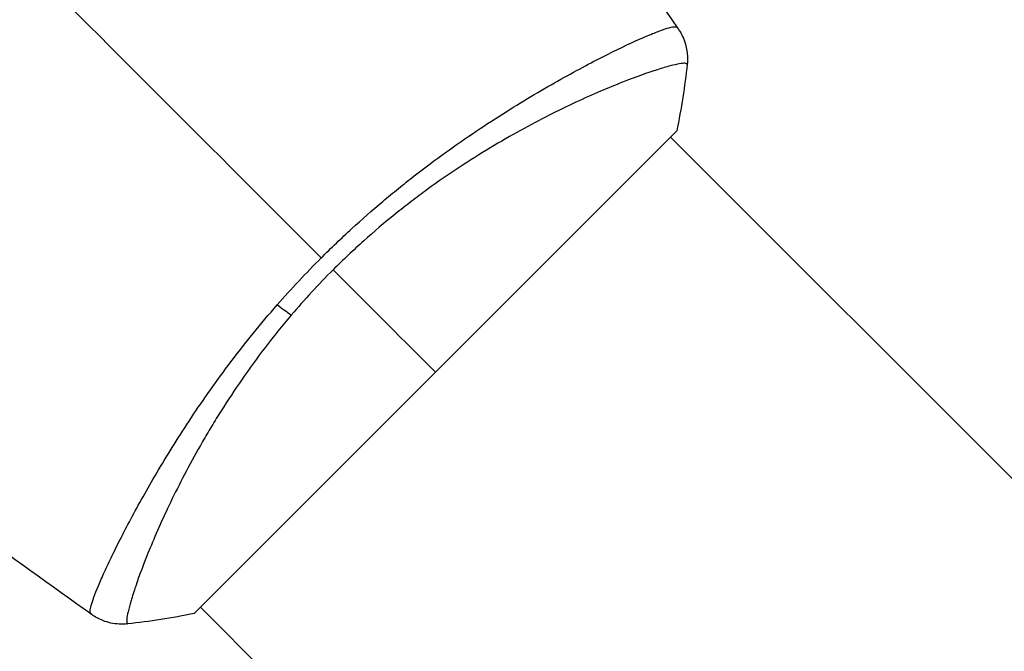
# Model space of a CAD drawing. Units: millimetres. Extents: x -4507 to 3174, y -3467 to 3418.
# Drawn here: x 50 to 106, y -1171 to -1135 of the extents above; entities that cross this region are included whole.
import ezdxf

# ---------------------------------------------------------------- set-up
doc = ezdxf.new("R2010")
doc.units = ezdxf.units.MM
doc.header["$LTSCALE"] = 20
doc.linetypes.add('HIDDEN', pattern=[9.525, 6.35, -3.175])
for name, color, linetype in [('2d', 230, 'Continuous'), ('EN-Free_Space', 10, 'HIDDEN'), ('EN-Free_Space_Hatch', 10, 'HIDDEN')]:
    doc.layers.add(name, color=color, linetype=linetype)

msp = doc.modelspace()

# ---------------------------------------------------------------- hatches: boundary and pattern name
at = {"layer": 'EN-Free_Space_Hatch'}
h = msp.add_hatch(dxfattribs=at)
h.set_pattern_fill('ANSI31', color=256, scale=100)
h.set_pattern_definition([(45, (158.46, -1082), (-224.51, 224.51), [])])
edge = h.paths.add_edge_path()
edge.add_arc((541, -1573), 500, 0, 360)

# ---------------------------------------------------------------- linework, layer by layer
at = {"layer": '2d'}
for p, q in [((82.628, -1137.758), (82.628, -1137.758)), ((59.751, -1169.328), (87.328, -1141.751)), ((141.105, -1196.235), (86.974, -1142.104)), ((55.759, -1164.629), (55.759, -1164.629)), ((114.235, -1223.105), (60.104, -1168.974))]:
    msp.add_line(p, q, dxfattribs=at)
at = {"layer": '2d', "extrusion": (0, 0, -1)}
msp.add_ellipse((64.341, -1150.894), major_axis=(-2.284, 1.945), ratio=0.174612, start_param=4.139839, end_param=4.499127, dxfattribs=at)
at = {"layer": '2d'}
for points in [[(75.12, -1119.685), (79.395, -1124.942), (83.491, -1130.35), (87.395, -1135.89)], [(48.514, -1130.514), (54.725, -1136.725), (60.895, -1142.895), (67.007, -1149.007)], [(87.347, -1135.831), (87.38, -1135.874), (87.392, -1135.886), (87.396, -1135.891)], [(87.927, -1137.947), (87.792, -1139.183), (87.59, -1140.481), (87.328, -1141.751)], [(87.927, -1137.947), (87.927, -1137.947), (87.927, -1137.947), (87.927, -1137.947)], [(64.492, -1151.696), (65.293, -1150.781), (66.13, -1149.884), (67.007, -1149.007)], [(67.687, -1149.687), (66.845, -1150.529), (66.048, -1151.395), (65.293, -1152.283)], [(73.539, -1155.539), (71.832, -1153.832), (69.862, -1151.862), (67.687, -1149.687)], [(53.891, -1169.396), (51.544, -1167.742), (49.221, -1166.054), (46.923, -1164.332)], [(53.891, -1169.396), (53.886, -1169.392), (53.874, -1169.38), (53.831, -1169.346)], [(59.751, -1169.328), (58.481, -1169.59), (57.183, -1169.792), (55.947, -1169.927)]]:
    msp.add_open_spline(points, degree=3, dxfattribs=at)
for points, knots in [([(67.007, -1149.007), (67.58, -1148.434), (68.161, -1147.881), (69.333, -1146.807), (69.924, -1146.287), (70.819, -1145.532), (71.119, -1145.284), (71.721, -1144.797), (72.024, -1144.557), (72.93, -1143.854), (73.527, -1143.407), (74.71, -1142.556), (75.295, -1142.151), (76.449, -1141.376), (77.02, -1141.005), (78.684, -1139.957), (79.729, -1139.344), (81.189, -1138.526), (81.66, -1138.269), (82.555, -1137.794), (82.977, -1137.577), (84.165, -1136.98), (84.854, -1136.658), (85.719, -1136.281), (85.981, -1136.173), (86.434, -1135.999), (86.627, -1135.931), (86.948, -1135.835), (87.075, -1135.806), (87.263, -1135.789), (87.321, -1135.798), (87.347, -1135.831)], [0.03880076, 0.03880076, 0.03880076, 0.03880076, 0.04122708, 0.04122708, 0.0436534, 0.0436534, 0.04486656, 0.04486656, 0.04607972, 0.04607972, 0.04850604, 0.04850604, 0.05093236, 0.05093236, 0.05335868, 0.05335868, 0.05821132, 0.05821132, 0.06063764, 0.06063764, 0.06306396, 0.06306396, 0.0679166, 0.0679166, 0.07034292, 0.07034292, 0.07276924, 0.07276924, 0.07519556, 0.07519556, 0.07762188, 0.07762188, 0.07762188, 0.07762188]), ([(87.396, -1135.891), (87.396, -1135.891), (87.396, -1135.891), (87.396, -1135.891), (87.396, -1135.891), (87.396, -1135.891)], [0.00233076358, 0.00233076358, 0.00233076358, 0.00233076358, 0.00233614505, 0.00233614505, 0.00234726556, 0.00234726556, 0.00234726556, 0.00234726556]), ([(87.396, -1135.891), (87.436, -1135.948), (87.481, -1136.016), (87.572, -1136.169), (87.619, -1136.257), (87.727, -1136.489), (87.784, -1136.639), (87.899, -1137.037), (87.938, -1137.295), (87.947, -1137.683), (87.941, -1137.816), (87.927, -1137.947)], [0, 0, 0, 0, 0.0280924, 0.0280924, 0.0591779, 0.0591779, 0.1075172, 0.1075172, 0.1846424, 0.1846424, 0.22429, 0.22429, 0.22429, 0.22429]), ([(87.927, -1137.947), (87.927, -1137.944), (87.927, -1137.942), (87.924, -1137.935), (87.92, -1137.933), (87.908, -1137.927), (87.904, -1137.925), (87.892, -1137.918), (87.884, -1137.911), (87.857, -1137.894), (87.83, -1137.889), (87.723, -1137.884), (87.617, -1137.892), (87.336, -1137.942), (87.162, -1137.981), (86.849, -1138.064), (86.736, -1138.096), (86.493, -1138.168), (86.363, -1138.208), (85.672, -1138.427), (85.001, -1138.665), (83.83, -1139.125), (83.412, -1139.296), (82.523, -1139.677), (82.05, -1139.888), (80.58, -1140.574), (79.525, -1141.102), (77.841, -1142.029), (77.26, -1142.363), (76.085, -1143.07), (75.49, -1143.444), (74.287, -1144.237), (73.679, -1144.657), (72.759, -1145.326), (72.451, -1145.556), (71.837, -1146.025), (71.532, -1146.264), (70.623, -1146.998), (70.025, -1147.507), (68.844, -1148.565), (68.26, -1149.114), (67.687, -1149.687)], [0.04049986, 0.04049986, 0.04049986, 0.04049986, 0.04112082, 0.04112082, 0.04233145, 0.04233145, 0.04293677, 0.04293677, 0.04354209, 0.04354209, 0.04475273, 0.04475273, 0.04717401, 0.04717401, 0.04959529, 0.04959529, 0.05080593, 0.05080593, 0.05201656, 0.05201656, 0.05685912, 0.05685912, 0.0592804, 0.0592804, 0.06170168, 0.06170168, 0.06654423, 0.06654423, 0.06896551, 0.06896551, 0.07138679, 0.07138679, 0.07380806, 0.07380806, 0.0750187, 0.0750187, 0.07622934, 0.07622934, 0.07865062, 0.07865062, 0.0810719, 0.0810719, 0.0810719, 0.0810719]), ([(53.831, -1169.346), (53.801, -1169.324), (53.791, -1169.273), (53.8, -1169.114), (53.822, -1169.008), (53.933, -1168.606), (54.069, -1168.231), (54.37, -1167.509), (54.488, -1167.241), (54.751, -1166.664), (54.897, -1166.354), (55.38, -1165.359), (55.761, -1164.611), (56.429, -1163.367), (56.666, -1162.935), (57.169, -1162.046), (57.434, -1161.588), (58.273, -1160.174), (58.893, -1159.18), (59.932, -1157.617), (60.294, -1157.087), (61.047, -1156.024), (61.438, -1155.489), (62.252, -1154.412), (62.676, -1153.871), (63.558, -1152.784), (64.019, -1152.236), (64.492, -1151.696)], [-0.00000006, -0.00000006, -0.00000006, -0.00000006, 0.00219288, 0.00219288, 0.00438582, 0.00438582, 0.0087717, 0.0087717, 0.01096464, 0.01096464, 0.01315758, 0.01315758, 0.01754347, 0.01754347, 0.01973641, 0.01973641, 0.02192935, 0.02192935, 0.02631523, 0.02631523, 0.02850817, 0.02850817, 0.03070111, 0.03070111, 0.03289405, 0.03289405, 0.03508699, 0.03508699, 0.03508699, 0.03508699]), ([(65.293, -1152.283), (64.778, -1152.888), (64.282, -1153.505), (63.347, -1154.726), (62.904, -1155.334), (62.064, -1156.544), (61.666, -1157.146), (61.101, -1158.042), (60.917, -1158.341), (60.561, -1158.931), (60.389, -1159.222), (59.561, -1160.658), (58.992, -1161.746), (58.248, -1163.275), (58.018, -1163.769), (57.595, -1164.712), (57.404, -1165.158), (56.886, -1166.416), (56.611, -1167.148), (56.349, -1167.921), (56.3, -1168.068), (56.212, -1168.346), (56.173, -1168.476), (56.065, -1168.841), (56.01, -1169.051), (55.929, -1169.404), (55.902, -1169.547), (55.887, -1169.709), (55.886, -1169.755), (55.889, -1169.828), (55.893, -1169.855), (55.91, -1169.883), (55.917, -1169.89), (55.925, -1169.903), (55.927, -1169.908), (55.933, -1169.919), (55.935, -1169.924), (55.942, -1169.927), (55.944, -1169.927), (55.947, -1169.927)], [0.08462881, 0.08462881, 0.08462881, 0.08462881, 0.08705078, 0.08705078, 0.08947276, 0.08947276, 0.09189473, 0.09189473, 0.09310572, 0.09310572, 0.09431671, 0.09431671, 0.09916066, 0.09916066, 0.10158263, 0.10158263, 0.10400461, 0.10400461, 0.10884856, 0.10884856, 0.11005954, 0.11005954, 0.11127053, 0.11127053, 0.11369251, 0.11369251, 0.11611448, 0.11611448, 0.11732547, 0.11732547, 0.11853646, 0.11853646, 0.11914195, 0.11914195, 0.11974744, 0.11974744, 0.12095843, 0.12095843, 0.12162508, 0.12162508, 0.12162508, 0.12162508]), ([(55.947, -1169.927), (55.626, -1169.962), (55.294, -1169.944), (54.825, -1169.842), (54.673, -1169.796), (54.41, -1169.692), (54.297, -1169.64), (54.08, -1169.522), (53.976, -1169.456), (53.891, -1169.396)], [0, 0, 0, 0, 0.0971513, 0.0971513, 0.1448169, 0.1448169, 0.1834669, 0.1834669, 0.2252164, 0.2252164, 0.2252164, 0.2252164])]:
    msp.add_open_spline(points, degree=3, knots=knots, dxfattribs=at)
at = {"layer": 'EN-Free_Space'}
msp.add_circle((541, -1573), 500, dxfattribs=at)

doc.saveas('drawing.dxf')
